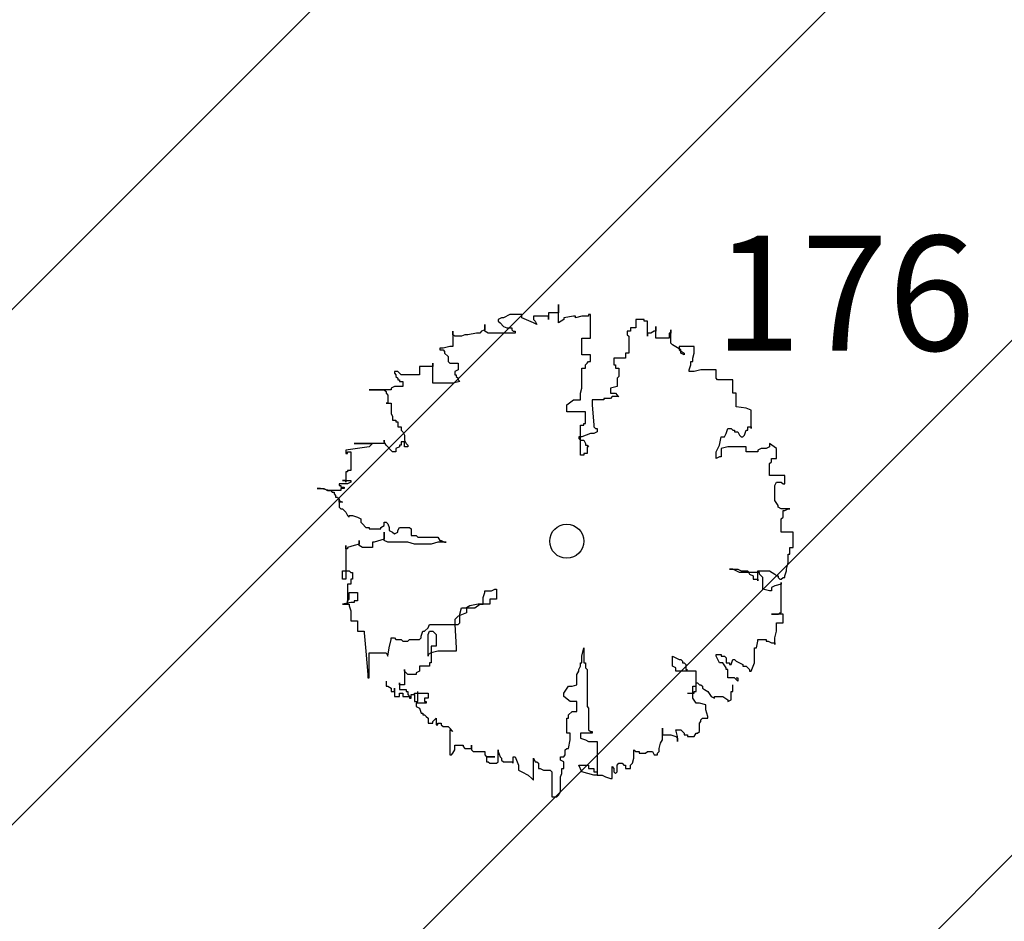
# Model space of a CAD drawing. Units: millimetres. Extents: x 279861 to 281648, y 1663306 to 1664590.
# Drawn here: x 280717 to 280721, y 1664118 to 1664122 of the extents above; entities that cross this region are included whole.
import ezdxf

# ---------------------------------------------------------------- set-up
doc = ezdxf.new("R2010")
doc.units = ezdxf.units.MM
doc.linetypes.add('CONTINUO', pattern=[0])
for name, color, linetype in [('RESERVATEC', 30, 'Continuous'), ('T-COTAS_L', 1, 'Continuous'), ('T-COTAS_S', 1, 'Continuous'), ('T-VEGET', 94, 'CONTINUO')]:
    doc.layers.add(name, color=color, linetype=linetype)
doc.styles.add('cotas', font='arial.ttf')
doc.styles.add('Simplex', font='simplex.shx')
doc.dimstyles.new('cotas 1000 m', dxfattribs={"dimtxt": 7, "dimasz": 0, "dimexe": 1.25, "dimexo": 0.625, "dimgap": 1, "dimtad": 1, "dimzin": 1, "dimtxsty": 'cotas', "dimcen": 2.5, "dimse1": 1, "dimse2": 1, "dimsd1": 1, "dimsd2": 1, "dimclrt": 256, "dimaunit": 1, "dimadec": 5, "dimazin": 0, "dimtfac": 1, "dimtmove": 0, "dimatfit": 3, "dimfxl": 0, "dimarcsym": 0})
pattern_1 = [(45, (2222, 0), (-1.1225320151, 1.1225320151), [])]

# ---------------------------------------------------------------- blocks, each defined once
blk = doc.blocks.new('ARVORE')
at = {"layer": 'T-VEGET'}
for p, q in [((593193.675, 6708435.444), (593193.454, 6708435.444)), ((593193.454, 6708435.444), (593193.454, 6708435.297)), ((593193.675, 6708435.223), (593193.675, 6708435.625)), ((593193.675, 6708435.625), (593193.675, 6708435.444)), ((593192.433, 6708435.332), (593192.361, 6708435.297)), ((593192.361, 6708435.297), (593192.361, 6708435.262)), ((593192.361, 6708435.262), (593192.399, 6708435.223)), ((593192.471, 6708435.332), (593192.433, 6708435.332)), ((593192.616, 6708435.405), (593192.471, 6708435.332)), ((593192.871, 6708435.405), (593192.616, 6708435.405)), ((593192.871, 6708435.332), (593192.871, 6708435.405)), ((593193.126, 6708435.223), (593192.871, 6708435.332)), ((593193.454, 6708435.37), (593193.126, 6708435.37)), ((593193.126, 6708435.37), (593193.126, 6708435.297)), ((593193.126, 6708435.297), (593193.165, 6708435.262)), ((593193.165, 6708435.262), (593193.198, 6708435.188)), ((593193.454, 6708435.297), (593193.454, 6708435.37)), ((593193.786, 6708435.297), (593193.675, 6708435.223)), ((593194.002, 6708435.37), (593193.786, 6708435.332)), ((593193.786, 6708435.332), (593193.786, 6708435.297)), ((593194.041, 6708435.37), (593194.002, 6708435.37)), ((593194.185, 6708435.37), (593194.041, 6708435.332)), ((593194.041, 6708435.332), (593194.041, 6708435.37)), ((593194.33, 6708435.37), (593194.185, 6708435.37)), ((593194.368, 6708435.405), (593194.33, 6708435.405)), ((593194.33, 6708435.405), (593194.33, 6708435.37)), ((593194.368, 6708434.895), (593194.368, 6708435.405)), ((593195.538, 6708435.297), (593195.355, 6708435.297)), ((593195.355, 6708435.297), (593195.355, 6708435.115)), ((593195.538, 6708435.262), (593195.538, 6708435.297)), ((593195.61, 6708435.262), (593195.538, 6708435.262)), ((593195.61, 6708434.933), (593195.61, 6708435.262)), ((593191.374, 6708434.968), (593191.374, 6708435.042)), ((593191.374, 6708435.042), (593191.374, 6708434.713)), ((593191.995, 6708435.042), (593191.961, 6708435.003)), ((593192.067, 6708435.077), (593191.995, 6708435.042)), ((593192.067, 6708435.042), (593192.067, 6708435.188)), ((593192.067, 6708435.188), (593192.067, 6708435.077)), ((593192.139, 6708435.003), (593192.067, 6708435.042)), ((593192.399, 6708435.223), (593192.471, 6708435.15)), ((593192.471, 6708435.15), (593192.544, 6708435.115)), ((593192.544, 6708435.115), (593192.654, 6708435.115)), ((593192.654, 6708435.115), (593192.654, 6708435.077)), ((593192.654, 6708435.077), (593192.688, 6708435.042)), ((593192.688, 6708435.042), (593192.727, 6708435.042)), ((593192.727, 6708435.042), (593192.727, 6708435.003)), ((593193.198, 6708435.188), (593193.126, 6708435.223)), ((593195.245, 6708435.042), (593195.172, 6708435.042)), ((593195.172, 6708435.042), (593195.172, 6708434.968)), ((593195.355, 6708435.115), (593195.245, 6708435.115)), ((593195.245, 6708435.115), (593195.245, 6708435.042)), ((593195.755, 6708435.042), (593195.683, 6708435.003)), ((593195.793, 6708435.042), (593195.755, 6708435.042)), ((593195.793, 6708434.895), (593195.793, 6708435.15)), ((593195.793, 6708435.15), (593195.793, 6708435.042)), ((593196.121, 6708434.787), (593196.121, 6708435.077)), ((593196.121, 6708435.077), (593196.121, 6708435.003)), ((593191.412, 6708434.933), (593191.374, 6708434.968)), ((593191.557, 6708434.933), (593191.412, 6708434.933)), ((593191.629, 6708434.968), (593191.557, 6708434.933)), ((593191.701, 6708434.968), (593191.629, 6708434.968)), ((593191.884, 6708435.003), (593191.701, 6708434.968)), ((593191.961, 6708435.003), (593191.884, 6708435.003)), ((593192.727, 6708435.003), (593192.139, 6708435.003)), ((593194.185, 6708434.531), (593194.185, 6708434.895)), ((593194.185, 6708434.895), (593194.368, 6708434.895)), ((593195.172, 6708434.968), (593195.206, 6708434.933)), ((593195.206, 6708434.933), (593195.206, 6708434.566)), ((593195.683, 6708435.003), (593195.61, 6708435.003)), ((593195.61, 6708435.003), (593195.61, 6708434.933)), ((593196.082, 6708434.895), (593195.793, 6708434.895)), ((593196.121, 6708435.003), (593196.082, 6708435.003)), ((593196.082, 6708435.003), (593196.082, 6708434.895)), ((593191.157, 6708434.678), (593191.085, 6708434.678)), ((593191.085, 6708434.678), (593191.085, 6708434.64)), ((593191.085, 6708434.64), (593191.157, 6708434.64)), ((593191.302, 6708434.713), (593191.157, 6708434.678)), ((593191.157, 6708434.64), (593191.191, 6708434.605)), ((593191.191, 6708434.605), (593191.191, 6708434.566)), ((593191.374, 6708434.713), (593191.302, 6708434.713)), ((593196.159, 6708434.748), (593196.121, 6708434.787)), ((593196.337, 6708434.64), (593196.159, 6708434.748)), ((593196.631, 6708434.713), (593196.304, 6708434.713)), ((593196.304, 6708434.713), (593196.304, 6708434.64)), ((593196.304, 6708434.64), (593196.414, 6708434.566)), ((593196.337, 6708434.566), (593196.337, 6708434.64)), ((593196.631, 6708434.566), (593196.631, 6708434.713)), ((593191.191, 6708434.566), (593191.268, 6708434.493)), ((593191.268, 6708434.493), (593191.268, 6708434.385)), ((593191.268, 6708434.385), (593191.302, 6708434.35)), ((593194.368, 6708434.531), (593194.185, 6708434.531)), ((593194.296, 6708434.35), (593194.33, 6708434.385)), ((593194.33, 6708434.385), (593194.368, 6708434.385)), ((593194.368, 6708434.385), (593194.368, 6708434.531)), ((593195.134, 6708434.458), (593194.879, 6708434.458)), ((593194.879, 6708434.458), (593194.879, 6708434.311)), ((593195.206, 6708434.566), (593195.134, 6708434.566)), ((593195.134, 6708434.566), (593195.134, 6708434.458)), ((593196.414, 6708434.531), (593196.337, 6708434.566)), ((593196.414, 6708434.566), (593196.414, 6708434.531)), ((593196.559, 6708434.311), (593196.559, 6708434.385)), ((593196.559, 6708434.385), (593196.597, 6708434.385)), ((593196.597, 6708434.458), (593196.631, 6708434.566)), ((593196.597, 6708434.385), (593196.597, 6708434.458)), ((593190.17, 6708434.165), (593190.098, 6708434.165)), ((593190.098, 6708434.165), (593190.098, 6708434.13)), ((593190.242, 6708434.091), (593190.17, 6708434.165)), ((593190.936, 6708434.276), (593190.647, 6708434.276)), ((593190.647, 6708434.276), (593190.647, 6708434.091)), ((593190.936, 6708433.909), (593190.936, 6708434.35)), ((593190.936, 6708434.35), (593190.936, 6708434.276)), ((593191.302, 6708434.35), (593191.484, 6708434.35)), ((593191.484, 6708434.203), (593191.412, 6708434.165)), ((593191.412, 6708434.165), (593191.412, 6708434.091)), ((593191.484, 6708434.35), (593191.484, 6708434.203)), ((593194.185, 6708433.801), (593194.185, 6708434.238)), ((593194.185, 6708434.238), (593194.258, 6708434.238)), ((593194.258, 6708434.311), (593194.296, 6708434.35)), ((593194.258, 6708434.238), (593194.258, 6708434.311)), ((593194.879, 6708434.311), (593194.917, 6708434.311)), ((593194.917, 6708434.311), (593194.917, 6708434.238)), ((593194.917, 6708434.238), (593194.989, 6708434.238)), ((593194.989, 6708434.238), (593194.989, 6708434.056)), ((593196.52, 6708434.203), (593196.559, 6708434.311)), ((593196.52, 6708434.165), (593196.52, 6708434.203)), ((593196.631, 6708434.165), (593196.52, 6708434.165)), ((593196.776, 6708434.203), (593196.631, 6708434.165)), ((593197.108, 6708434.203), (593196.776, 6708434.203)), ((593197.108, 6708434.021), (593197.108, 6708434.203)), ((593190.098, 6708434.13), (593190.132, 6708434.091)), ((593190.132, 6708434.091), (593190.132, 6708434.056)), ((593190.132, 6708434.056), (593190.17, 6708434.021)), ((593190.17, 6708434.021), (593190.17, 6708433.983)), ((593190.17, 6708433.983), (593190.209, 6708433.983)), ((593190.209, 6708433.983), (593190.209, 6708433.948)), ((593190.209, 6708433.948), (593190.281, 6708433.948)), ((593190.647, 6708434.091), (593190.242, 6708434.091)), ((593190.281, 6708433.948), (593190.281, 6708433.836)), ((593191.523, 6708433.948), (593191.374, 6708433.909)), ((593191.412, 6708434.091), (593191.446, 6708434.091)), ((593191.446, 6708434.091), (593191.446, 6708434.056)), ((593191.446, 6708434.056), (593191.484, 6708434.021)), ((593191.484, 6708434.021), (593191.484, 6708433.983)), ((593191.484, 6708433.983), (593191.523, 6708433.948)), ((593194.989, 6708434.056), (593194.951, 6708434.021)), ((593194.951, 6708434.021), (593194.951, 6708433.836)), ((593197.141, 6708433.983), (593197.108, 6708434.021)), ((593197.474, 6708433.983), (593197.141, 6708433.983)), ((593197.474, 6708433.693), (593197.474, 6708433.983)), ((593190.026, 6708433.766), (593189.549, 6708433.766)), ((593189.549, 6708433.766), (593189.876, 6708433.766)), ((593189.876, 6708433.766), (593189.915, 6708433.728)), ((593189.915, 6708433.728), (593189.915, 6708433.693)), ((593190.098, 6708433.836), (593190.026, 6708433.801)), ((593190.026, 6708433.801), (593190.026, 6708433.766)), ((593190.281, 6708433.836), (593190.098, 6708433.836)), ((593191.374, 6708433.909), (593190.936, 6708433.909)), ((593194.152, 6708433.693), (593194.185, 6708433.801)), ((593194.951, 6708433.836), (593194.806, 6708433.801)), ((593194.806, 6708433.801), (593194.806, 6708433.693)), ((593189.915, 6708433.693), (593189.953, 6708433.654)), ((593189.953, 6708433.654), (593189.953, 6708433.473)), ((593193.858, 6708433.438), (593194.002, 6708433.546)), ((593194.002, 6708433.546), (593194.152, 6708433.546)), ((593194.152, 6708433.546), (593194.152, 6708433.693)), ((593194.662, 6708433.546), (593194.407, 6708433.546)), ((593194.407, 6708433.546), (593194.407, 6708433.438)), ((593194.806, 6708433.581), (593194.662, 6708433.581)), ((593194.662, 6708433.581), (593194.662, 6708433.546)), ((593194.806, 6708433.693), (593194.917, 6708433.693)), ((593194.845, 6708433.619), (593194.806, 6708433.581)), ((593194.989, 6708433.619), (593194.845, 6708433.619)), ((593194.917, 6708433.693), (593194.951, 6708433.654)), ((593194.951, 6708433.654), (593194.989, 6708433.619)), ((593197.546, 6708433.693), (593197.474, 6708433.693)), ((593197.546, 6708433.399), (593197.546, 6708433.693)), ((593189.953, 6708433.473), (593189.915, 6708433.473)), ((593189.915, 6708433.473), (593190.026, 6708433.473)), ((593190.026, 6708433.473), (593190.026, 6708433.252)), ((593193.858, 6708433.291), (593193.858, 6708433.438)), ((593194.407, 6708433.438), (593194.441, 6708432.997)), ((593197.763, 6708433.364), (593197.546, 6708433.399)), ((593197.873, 6708433.326), (593197.763, 6708433.364)), ((593197.873, 6708432.924), (593197.873, 6708433.326)), ((593190.026, 6708433.252), (593190.059, 6708433.183)), ((593190.059, 6708433.183), (593190.059, 6708433.109)), ((593190.059, 6708433.109), (593190.132, 6708433.109)), ((593190.132, 6708433.109), (593190.132, 6708433.071)), ((593194.258, 6708433.291), (593193.858, 6708433.291)), ((593194.258, 6708433.036), (593194.258, 6708433.291)), ((593190.132, 6708433.071), (593190.17, 6708433.071)), ((593190.17, 6708433.071), (593190.17, 6708432.962)), ((593190.17, 6708432.962), (593190.242, 6708432.962)), ((593190.242, 6708432.962), (593190.242, 6708432.889)), ((593190.242, 6708432.889), (593190.281, 6708432.854)), ((593194.152, 6708432.34), (593194.152, 6708432.997)), ((593194.152, 6708432.997), (593194.224, 6708432.997)), ((593194.224, 6708432.997), (593194.224, 6708433.036)), ((593194.224, 6708433.036), (593194.258, 6708433.036)), ((593194.441, 6708432.997), (593194.441, 6708432.962)), ((593194.441, 6708432.962), (593194.479, 6708432.924)), ((593194.479, 6708432.924), (593194.513, 6708432.924)), ((593194.513, 6708432.924), (593194.513, 6708432.854)), ((593197.324, 6708432.816), (593197.363, 6708432.924)), ((593197.363, 6708432.924), (593197.435, 6708432.924)), ((593197.435, 6708432.924), (593197.474, 6708432.889)), ((593197.474, 6708432.889), (593197.507, 6708432.889)), ((593197.507, 6708432.889), (593197.507, 6708432.854)), ((593197.729, 6708432.781), (593197.763, 6708432.889)), ((593197.763, 6708432.889), (593197.801, 6708432.889)), ((593197.801, 6708432.889), (593197.801, 6708432.962)), ((593197.801, 6708432.962), (593197.873, 6708432.962)), ((593197.873, 6708432.962), (593197.873, 6708432.924)), ((593189.876, 6708432.634), (593189.876, 6708432.669)), ((593189.876, 6708432.669), (593189.876, 6708432.596)), ((593190.281, 6708432.854), (593190.315, 6708432.781)), ((593190.315, 6708432.781), (593190.315, 6708432.669)), ((593190.315, 6708432.669), (593190.353, 6708432.596)), ((593194.185, 6708432.742), (593194.113, 6708432.742)), ((593194.113, 6708432.742), (593194.113, 6708432.707)), ((593194.113, 6708432.707), (593194.152, 6708432.669)), ((593194.152, 6708432.669), (593194.224, 6708432.669)), ((593194.368, 6708432.816), (593194.185, 6708432.742)), ((593194.224, 6708432.669), (593194.258, 6708432.596)), ((593194.441, 6708432.816), (593194.368, 6708432.816)), ((593194.513, 6708432.854), (593194.441, 6708432.816)), ((593197.18, 6708432.561), (593197.214, 6708432.742)), ((593197.214, 6708432.742), (593197.291, 6708432.742)), ((593197.291, 6708432.742), (593197.324, 6708432.816)), ((593197.507, 6708432.854), (593197.58, 6708432.854)), ((593197.58, 6708432.854), (593197.618, 6708432.781)), ((593197.618, 6708432.781), (593197.652, 6708432.742)), ((593197.652, 6708432.742), (593197.69, 6708432.742)), ((593197.69, 6708432.742), (593197.729, 6708432.781)), ((593189.294, 6708432.487), (593189.039, 6708432.452)), ((593189.039, 6708432.452), (593189.039, 6708432.379)), ((593189.876, 6708432.596), (593189.222, 6708432.596)), ((593189.222, 6708432.596), (593189.621, 6708432.596)), ((593189.549, 6708432.526), (593189.294, 6708432.487)), ((593189.621, 6708432.596), (593189.549, 6708432.526)), ((593189.915, 6708432.561), (593189.876, 6708432.634)), ((593190.059, 6708432.414), (593189.915, 6708432.561)), ((593190.209, 6708432.526), (593190.132, 6708432.487)), ((593190.132, 6708432.487), (593190.132, 6708432.414)), ((593190.242, 6708432.561), (593190.209, 6708432.561)), ((593190.209, 6708432.561), (593190.209, 6708432.526)), ((593190.315, 6708432.634), (593190.242, 6708432.634)), ((593190.242, 6708432.634), (593190.242, 6708432.561)), ((593190.315, 6708432.526), (593190.315, 6708432.634)), ((593190.392, 6708432.526), (593190.315, 6708432.526)), ((593190.353, 6708432.596), (593190.392, 6708432.561)), ((593190.392, 6708432.561), (593190.392, 6708432.526)), ((593194.258, 6708432.596), (593194.258, 6708432.561)), ((593194.258, 6708432.561), (593194.296, 6708432.561)), ((593194.296, 6708432.561), (593194.33, 6708432.526)), ((593194.33, 6708432.526), (593194.296, 6708432.526)), ((593194.296, 6708432.526), (593194.296, 6708432.379)), ((593197.108, 6708432.414), (593197.18, 6708432.561)), ((593197.363, 6708432.526), (593197.214, 6708432.487)), ((593197.214, 6708432.487), (593197.214, 6708432.305)), ((593197.763, 6708432.526), (593197.363, 6708432.526)), ((593197.763, 6708432.414), (593197.763, 6708432.526)), ((593198.09, 6708432.487), (593198.018, 6708432.452)), ((593198.018, 6708432.452), (593198.018, 6708432.414)), ((593198.201, 6708432.487), (593198.09, 6708432.487)), ((593198.273, 6708432.526), (593198.201, 6708432.487)), ((593198.422, 6708432.487), (593198.273, 6708432.596)), ((593198.273, 6708432.596), (593198.273, 6708432.526)), ((593198.422, 6708432.271), (593198.422, 6708432.487)), ((593189.039, 6708432.379), (593189.077, 6708432.379)), ((593189.077, 6708432.379), (593189.077, 6708432.414)), ((593189.077, 6708432.414), (593189.149, 6708432.414)), ((593189.149, 6708432.414), (593189.149, 6708432.012)), ((593190.132, 6708432.414), (593190.059, 6708432.414)), ((593194.224, 6708432.34), (593194.152, 6708432.34)), ((593194.296, 6708432.379), (593194.224, 6708432.379)), ((593194.224, 6708432.379), (593194.224, 6708432.34)), ((593197.108, 6708432.271), (593197.108, 6708432.414)), ((593197.18, 6708432.305), (593197.108, 6708432.271)), ((593197.214, 6708432.305), (593197.18, 6708432.305)), ((593198.018, 6708432.414), (593197.763, 6708432.414)), ((593198.311, 6708432.197), (593198.311, 6708432.271)), ((593198.311, 6708432.271), (593198.422, 6708432.271)), ((593189.149, 6708432.012), (593189.077, 6708432.012)), ((593189.077, 6708432.012), (593189.077, 6708431.977)), ((593198.273, 6708432.159), (593198.311, 6708432.197)), ((593198.273, 6708431.904), (593198.273, 6708432.159)), ((593189.039, 6708431.795), (593188.967, 6708431.795)), ((593188.967, 6708431.795), (593189.149, 6708431.795)), ((593189.077, 6708431.977), (593189.039, 6708431.977)), ((593189.039, 6708431.977), (593189.039, 6708431.757)), ((593189.039, 6708431.757), (593189.039, 6708431.795)), ((593189.149, 6708431.795), (593189.149, 6708431.757)), ((593198.605, 6708431.904), (593198.273, 6708431.904)), ((593198.605, 6708431.722), (593198.605, 6708431.904)), ((593188.49, 6708431.614), (593188.418, 6708431.614)), ((593188.418, 6708431.614), (593188.562, 6708431.614)), ((593188.673, 6708431.575), (593188.49, 6708431.614)), ((593188.562, 6708431.614), (593188.639, 6708431.575)), ((593189.077, 6708431.722), (593188.894, 6708431.722)), ((593188.894, 6708431.722), (593188.894, 6708431.683)), ((593188.894, 6708431.683), (593188.928, 6708431.683)), ((593188.928, 6708431.683), (593188.928, 6708431.649)), ((593188.928, 6708431.649), (593189, 6708431.649)), ((593189, 6708431.614), (593188.928, 6708431.614)), ((593188.928, 6708431.614), (593188.928, 6708431.575)), ((593189, 6708431.649), (593189, 6708431.614)), ((593189.149, 6708431.757), (593189.077, 6708431.722)), ((593198.384, 6708431.683), (593198.422, 6708431.757)), ((593198.384, 6708431.358), (593198.384, 6708431.683)), ((593198.422, 6708431.757), (593198.528, 6708431.757)), ((593198.528, 6708431.757), (593198.567, 6708431.722)), ((593198.567, 6708431.722), (593198.605, 6708431.722)), ((593188.639, 6708431.575), (593188.711, 6708431.575)), ((593188.928, 6708431.575), (593188.673, 6708431.575)), ((593188.711, 6708431.575), (593188.745, 6708431.54)), ((593188.745, 6708431.54), (593188.784, 6708431.54)), ((593188.784, 6708431.54), (593188.784, 6708431.502)), ((593188.784, 6708431.502), (593188.817, 6708431.467)), ((593188.817, 6708431.467), (593188.817, 6708431.428)), ((593188.817, 6708431.428), (593188.856, 6708431.428)), ((593188.856, 6708431.428), (593188.894, 6708431.358)), ((593188.894, 6708431.32), (593188.894, 6708431.393)), ((593188.894, 6708431.393), (593188.894, 6708431.212)), ((593188.894, 6708431.358), (593188.967, 6708431.32)), ((593188.967, 6708431.32), (593188.894, 6708431.32)), ((593188.894, 6708431.212), (593188.928, 6708431.173)), ((593188.928, 6708431.173), (593188.967, 6708431.173)), ((593188.967, 6708431.173), (593189.039, 6708431.1)), ((593198.456, 6708431.247), (593198.384, 6708431.358)), ((593198.456, 6708431.212), (593198.456, 6708431.247)), ((593198.528, 6708431.173), (593198.456, 6708431.212)), ((593198.711, 6708431.173), (593198.528, 6708431.173)), ((593198.605, 6708431.138), (593198.677, 6708431.173)), ((593198.677, 6708431.173), (593198.711, 6708431.173)), ((593189.039, 6708431.1), (593189.077, 6708431.03)), ((593189.077, 6708431.03), (593189.111, 6708430.992)), ((593189.111, 6708430.992), (593189.111, 6708431.03)), ((593189.111, 6708431.03), (593189.183, 6708431.03)), ((593189.183, 6708431.03), (593189.294, 6708430.992)), ((593189.294, 6708430.992), (593189.366, 6708430.957)), ((593189.366, 6708430.957), (593189.366, 6708430.883)), ((593198.528, 6708430.957), (593198.567, 6708430.992)), ((593198.528, 6708430.663), (593198.528, 6708430.957)), ((593198.567, 6708430.992), (593198.567, 6708431.138)), ((593198.567, 6708431.138), (593198.605, 6708431.138)), ((593189.366, 6708430.883), (593189.405, 6708430.845)), ((593189.405, 6708430.845), (593189.477, 6708430.771)), ((593189.477, 6708430.771), (593189.549, 6708430.771)), ((593189.549, 6708430.771), (593189.549, 6708430.736)), ((593189.549, 6708430.736), (593189.804, 6708430.736)), ((593189.804, 6708430.771), (593189.876, 6708430.81)), ((593189.804, 6708430.736), (593189.804, 6708430.771)), ((593189.876, 6708430.81), (593189.876, 6708430.883)), ((593189.876, 6708430.883), (593189.915, 6708430.883)), ((593189.915, 6708430.883), (593189.953, 6708430.845)), ((593189.953, 6708430.845), (593189.987, 6708430.771)), ((593189.987, 6708430.771), (593189.987, 6708430.702)), ((593190.17, 6708430.702), (593190.209, 6708430.771)), ((593190.209, 6708430.771), (593190.425, 6708430.771)), ((593190.425, 6708430.771), (593190.464, 6708430.736)), ((593190.464, 6708430.736), (593190.464, 6708430.59)), ((593189.876, 6708430.516), (593189.66, 6708430.446)), ((593189.876, 6708430.481), (593189.876, 6708430.663)), ((593189.876, 6708430.663), (593189.876, 6708430.516)), ((593189.987, 6708430.702), (593190.059, 6708430.663)), ((593190.059, 6708430.663), (593190.098, 6708430.628)), ((593190.098, 6708430.628), (593190.17, 6708430.663)), ((593190.17, 6708430.663), (593190.17, 6708430.702)), ((593190.464, 6708430.59), (593190.57, 6708430.59)), ((593190.57, 6708430.59), (593190.608, 6708430.555)), ((593190.608, 6708430.555), (593191.046, 6708430.555)), ((593191.046, 6708430.555), (593191.085, 6708430.481)), ((593198.783, 6708430.663), (593198.528, 6708430.663)), ((593198.783, 6708430.335), (593198.783, 6708430.663)), ((593189.039, 6708430.3), (593189.039, 6708430.373)), ((593189.039, 6708430.373), (593189.039, 6708429.643)), ((593189.077, 6708430.3), (593189.039, 6708430.3)), ((593189.222, 6708430.373), (593189.077, 6708430.335)), ((593189.077, 6708430.335), (593189.077, 6708430.3)), ((593189.332, 6708430.408), (593189.222, 6708430.373)), ((593189.332, 6708430.373), (593189.332, 6708430.481)), ((593189.332, 6708430.481), (593189.332, 6708430.408)), ((593189.405, 6708430.335), (593189.332, 6708430.373)), ((593189.621, 6708430.335), (593189.405, 6708430.335)), ((593189.66, 6708430.446), (593189.621, 6708430.446)), ((593189.621, 6708430.446), (593189.621, 6708430.335)), ((593189.953, 6708430.446), (593189.876, 6708430.481)), ((593190.392, 6708430.446), (593189.953, 6708430.446)), ((593190.536, 6708430.408), (593190.392, 6708430.446)), ((593190.902, 6708430.408), (593190.536, 6708430.408)), ((593191.046, 6708430.446), (593190.902, 6708430.408)), ((593191.229, 6708430.446), (593191.046, 6708430.446)), ((593191.085, 6708430.481), (593191.119, 6708430.481)), ((593191.119, 6708430.481), (593191.191, 6708430.446)), ((593191.191, 6708430.446), (593191.229, 6708430.446)), ((593198.711, 6708430.188), (593198.711, 6708430.335)), ((593198.711, 6708430.335), (593198.783, 6708430.335)), ((593198.677, 6708430.006), (593198.677, 6708430.188)), ((593198.677, 6708430.188), (593198.711, 6708430.188)), ((593197.474, 6708429.863), (593197.397, 6708429.863)), ((593197.397, 6708429.863), (593197.58, 6708429.863)), ((593197.618, 6708429.789), (593197.474, 6708429.863)), ((593197.58, 6708429.863), (593197.652, 6708429.824)), ((593198.639, 6708429.863), (593198.677, 6708430.006)), ((593198.639, 6708429.824), (593198.639, 6708429.863)), ((593188.967, 6708429.643), (593188.967, 6708429.824)), ((593188.967, 6708429.824), (593189.111, 6708429.824)), ((593189.111, 6708429.824), (593189.149, 6708429.789)), ((593189.149, 6708429.789), (593189.183, 6708429.789)), ((593189.183, 6708429.789), (593189.183, 6708429.643)), ((593198.056, 6708429.789), (593197.618, 6708429.789)), ((593197.652, 6708429.824), (593197.801, 6708429.824)), ((593197.801, 6708429.824), (593197.835, 6708429.751)), ((593197.835, 6708429.751), (593197.912, 6708429.716)), ((593197.912, 6708429.716), (593197.912, 6708429.643)), ((593198.018, 6708429.604), (593198.018, 6708429.824)), ((593198.018, 6708429.824), (593198.273, 6708429.824)), ((593198.056, 6708429.751), (593198.056, 6708429.789)), ((593198.128, 6708429.678), (593198.056, 6708429.751)), ((593198.128, 6708429.423), (593198.128, 6708429.678)), ((593198.273, 6708429.824), (593198.384, 6708429.751)), ((593198.384, 6708429.751), (593198.422, 6708429.716)), ((593198.422, 6708429.716), (593198.456, 6708429.716)), ((593198.456, 6708429.716), (593198.456, 6708429.678)), ((593198.456, 6708429.678), (593198.494, 6708429.643)), ((593198.528, 6708429.643), (593198.567, 6708429.678)), ((593198.567, 6708429.678), (593198.605, 6708429.678)), ((593198.605, 6708429.716), (593198.639, 6708429.824)), ((593198.605, 6708429.678), (593198.605, 6708429.716)), ((593189.039, 6708429.643), (593188.967, 6708429.643)), ((593189.149, 6708429.534), (593189.077, 6708429.534)), ((593189.077, 6708429.534), (593189.077, 6708429.094)), ((593189.183, 6708429.643), (593189.149, 6708429.643)), ((593189.149, 6708429.643), (593189.149, 6708429.534)), ((593197.912, 6708429.643), (593198.018, 6708429.643)), ((593198.018, 6708429.643), (593198.018, 6708429.604)), ((593198.384, 6708429.496), (593198.311, 6708429.461)), ((593198.311, 6708429.461), (593198.311, 6708429.388)), ((593198.528, 6708429.534), (593198.384, 6708429.496)), ((593198.494, 6708429.643), (593198.528, 6708429.643)), ((593198.528, 6708428.912), (593198.528, 6708429.569)), ((593198.528, 6708429.569), (593198.528, 6708429.534)), ((593189.111, 6708429.206), (593189.111, 6708429.349)), ((593189.111, 6708429.349), (593189.294, 6708429.349)), ((593189.294, 6708429.349), (593189.294, 6708429.167)), ((593192.033, 6708429.241), (593192.067, 6708429.349)), ((593192.033, 6708429.094), (593192.033, 6708429.241)), ((593192.067, 6708429.349), (593192.067, 6708429.388)), ((593192.067, 6708429.388), (593192.216, 6708429.388)), ((593192.216, 6708429.388), (593192.288, 6708429.423)), ((593192.288, 6708429.423), (593192.322, 6708429.423)), ((593192.322, 6708429.423), (593192.322, 6708429.206)), ((593198.273, 6708429.388), (593198.128, 6708429.423)), ((593198.311, 6708429.388), (593198.273, 6708429.388)), ((593189.149, 6708429.132), (593188.967, 6708429.094)), ((593188.967, 6708429.094), (593189.111, 6708429.094)), ((593189.077, 6708429.167), (593189.111, 6708429.206)), ((593189.077, 6708429.094), (593189.077, 6708429.167)), ((593189.111, 6708429.094), (593189.111, 6708429.059)), ((593189.111, 6708429.059), (593189.149, 6708428.951)), ((593189.222, 6708429.132), (593189.149, 6708429.132)), ((593189.294, 6708429.167), (593189.222, 6708429.167)), ((593189.222, 6708429.167), (593189.222, 6708429.132)), ((593191.523, 6708428.877), (593191.557, 6708429.021)), ((593191.557, 6708429.021), (593191.85, 6708429.021)), ((593191.74, 6708429.059), (593191.667, 6708429.021)), ((593191.667, 6708429.021), (593191.667, 6708428.912)), ((593191.923, 6708429.094), (593191.74, 6708429.059)), ((593191.85, 6708429.021), (593191.961, 6708429.094)), ((593192.178, 6708429.094), (593191.923, 6708429.094)), ((593191.961, 6708429.094), (593192.033, 6708429.094)), ((593192.322, 6708429.206), (593192.178, 6708429.206)), ((593192.178, 6708429.206), (593192.178, 6708429.094)), ((593189.149, 6708428.951), (593189.149, 6708428.731)), ((593191.484, 6708428.839), (593191.412, 6708428.766)), ((593191.667, 6708428.912), (593191.484, 6708428.839)), ((593191.523, 6708428.692), (593191.523, 6708428.877)), ((593198.567, 6708428.877), (593198.311, 6708428.877)), ((593198.311, 6708428.877), (593198.456, 6708428.877)), ((593198.456, 6708428.877), (593198.494, 6708428.912)), ((593198.494, 6708428.912), (593198.528, 6708428.912)), ((593198.567, 6708428.692), (593198.567, 6708428.877)), ((593189.149, 6708428.731), (593189.294, 6708428.731)), ((593189.294, 6708428.731), (593189.294, 6708428.51)), ((593190.753, 6708428.51), (593190.83, 6708428.584)), ((593190.83, 6708428.584), (593190.863, 6708428.657)), ((593190.863, 6708428.657), (593191.484, 6708428.657)), ((593191.412, 6708428.766), (593191.412, 6708428.657)), ((593191.412, 6708428.657), (593191.446, 6708428.147)), ((593191.484, 6708428.657), (593191.523, 6708428.692)), ((593198.422, 6708428.51), (593198.422, 6708428.692)), ((593198.422, 6708428.692), (593198.567, 6708428.692)), ((593189.294, 6708428.51), (593189.438, 6708428.51)), ((593189.438, 6708428.51), (593189.438, 6708428.476)), ((593189.438, 6708428.476), (593189.477, 6708428.074)), ((593190.026, 6708428.329), (593190.026, 6708428.364)), ((593190.026, 6708428.364), (593190.098, 6708428.364)), ((593190.098, 6708428.364), (593190.132, 6708428.329)), ((593190.647, 6708428.329), (593190.68, 6708428.364)), ((593190.68, 6708428.402), (593190.719, 6708428.51)), ((593190.68, 6708428.364), (593190.68, 6708428.402)), ((593190.719, 6708428.51), (593190.753, 6708428.51)), ((593190.83, 6708428.437), (593190.863, 6708428.51)), ((593190.83, 6708427.965), (593190.83, 6708428.437)), ((593190.863, 6708428.51), (593190.936, 6708428.51)), ((593190.936, 6708428.51), (593190.974, 6708428.476)), ((593190.974, 6708428.476), (593191.008, 6708428.437)), ((593191.008, 6708428.437), (593191.008, 6708428.182)), ((593198.384, 6708428.364), (593198.422, 6708428.51)), ((593198.384, 6708428.22), (593198.384, 6708428.364)), ((593189.953, 6708427.965), (593189.987, 6708428.147)), ((593189.987, 6708428.147), (593190.026, 6708428.329)), ((593190.132, 6708428.329), (593190.242, 6708428.329)), ((593190.242, 6708428.329), (593190.281, 6708428.294)), ((593190.281, 6708428.294), (593190.392, 6708428.294)), ((593190.392, 6708428.294), (593190.425, 6708428.329)), ((593190.425, 6708428.329), (593190.647, 6708428.329)), ((593191.008, 6708428.182), (593190.902, 6708428.182)), ((593190.902, 6708428.182), (593190.902, 6708428.109)), ((593191.446, 6708428.147), (593191.446, 6708428.074)), ((593194.185, 6708427.965), (593194.224, 6708428.147)), ((593194.224, 6708428.147), (593194.224, 6708427.819)), ((593197.945, 6708427.819), (593197.945, 6708428.147)), ((593197.945, 6708428.147), (593197.984, 6708428.147)), ((593197.984, 6708428.147), (593198.018, 6708428.294)), ((593198.018, 6708428.294), (593198.018, 6708428.329)), ((593198.018, 6708428.329), (593198.201, 6708428.329)), ((593198.201, 6708428.329), (593198.201, 6708428.294)), ((593198.201, 6708428.294), (593198.239, 6708428.294)), ((593198.239, 6708428.294), (593198.311, 6708428.255)), ((593198.311, 6708428.255), (593198.384, 6708428.255)), ((593198.384, 6708428.255), (593198.384, 6708428.22)), ((593189.477, 6708428.074), (593189.515, 6708427.563)), ((593189.549, 6708427.49), (593189.549, 6708428.039)), ((593189.549, 6708428.039), (593189.915, 6708428.039)), ((593189.915, 6708428.039), (593189.953, 6708427.965)), ((593190.902, 6708428.039), (593190.83, 6708428)), ((593190.83, 6708428), (593190.83, 6708427.965)), ((593190.902, 6708428.109), (593190.902, 6708427.819)), ((593191.046, 6708428.074), (593190.902, 6708428.039)), ((593191.446, 6708428.074), (593191.046, 6708428.074)), ((593194.185, 6708427.819), (593194.185, 6708427.965)), ((593196.159, 6708427.745), (593196.159, 6708427.965)), ((593196.159, 6708427.965), (593196.232, 6708427.927)), ((593197.108, 6708427.965), (593197.108, 6708428)), ((593197.108, 6708428), (593197.214, 6708428)), ((593197.18, 6708427.819), (593197.108, 6708427.965)), ((593197.214, 6708428), (593197.214, 6708427.965)), ((593197.214, 6708427.965), (593197.291, 6708427.965)), ((593197.291, 6708427.965), (593197.324, 6708427.927)), ((593190.863, 6708427.745), (593190.647, 6708427.745)), ((593190.647, 6708427.745), (593190.647, 6708427.637)), ((593190.902, 6708427.819), (593190.863, 6708427.819)), ((593190.863, 6708427.819), (593190.863, 6708427.745)), ((593194.113, 6708427.672), (593194.152, 6708427.745)), ((593194.152, 6708427.745), (593194.152, 6708427.819)), ((593194.152, 6708427.819), (593194.185, 6708427.819)), ((593194.224, 6708427.819), (593194.258, 6708427.819)), ((593194.258, 6708427.819), (593194.258, 6708427.71)), ((593196.232, 6708427.71), (593196.159, 6708427.745)), ((593196.232, 6708427.927), (593196.304, 6708427.892)), ((593196.304, 6708427.892), (593196.337, 6708427.892)), ((593196.337, 6708427.892), (593196.376, 6708427.853)), ((593196.376, 6708427.853), (593196.376, 6708427.819)), ((593196.376, 6708427.819), (593196.414, 6708427.819)), ((593196.414, 6708427.819), (593196.448, 6708427.78)), ((593196.448, 6708427.78), (593196.448, 6708427.672)), ((593197.252, 6708427.819), (593197.18, 6708427.819)), ((593197.324, 6708427.71), (593197.252, 6708427.819)), ((593197.324, 6708427.927), (593197.324, 6708427.819)), ((593197.324, 6708427.819), (593197.397, 6708427.819)), ((593197.397, 6708427.819), (593197.397, 6708427.78)), ((593197.397, 6708427.78), (593197.435, 6708427.78)), ((593197.435, 6708427.78), (593197.474, 6708427.892)), ((593197.474, 6708427.892), (593197.507, 6708427.892)), ((593197.507, 6708427.892), (593197.546, 6708427.853)), ((593197.546, 6708427.853), (593197.618, 6708427.819)), ((593197.618, 6708427.819), (593197.69, 6708427.78)), ((593197.69, 6708427.78), (593197.69, 6708427.745)), ((593197.69, 6708427.745), (593197.763, 6708427.745)), ((593197.763, 6708427.745), (593197.835, 6708427.672)), ((593197.873, 6708427.637), (593197.912, 6708427.745)), ((593197.912, 6708427.745), (593197.945, 6708427.819)), ((593189.515, 6708427.563), (593189.515, 6708427.49)), ((593190.315, 6708427.637), (593190.315, 6708427.672)), ((593190.315, 6708427.672), (593190.315, 6708427.343)), ((593190.392, 6708427.563), (593190.315, 6708427.637)), ((593190.57, 6708427.563), (593190.392, 6708427.563)), ((593190.647, 6708427.637), (593190.57, 6708427.598)), ((593190.57, 6708427.598), (593190.57, 6708427.563)), ((593194.075, 6708427.563), (593194.113, 6708427.637)), ((593194.075, 6708427.343), (593194.075, 6708427.563)), ((593194.113, 6708427.637), (593194.113, 6708427.672)), ((593194.258, 6708427.71), (593194.296, 6708427.672)), ((593194.296, 6708427.672), (593194.296, 6708426.868)), ((593196.232, 6708427.637), (593196.232, 6708427.71)), ((593196.67, 6708427.637), (593196.232, 6708427.637)), ((593196.448, 6708427.672), (593196.487, 6708427.672)), ((593196.67, 6708427.308), (593196.67, 6708427.637)), ((593197.324, 6708427.672), (593197.324, 6708427.71)), ((593197.363, 6708427.672), (593197.324, 6708427.672)), ((593197.363, 6708427.49), (593197.363, 6708427.672)), ((593197.835, 6708427.672), (593197.835, 6708427.637)), ((593197.835, 6708427.637), (593197.873, 6708427.637)), ((593189.515, 6708427.49), (593189.549, 6708427.49)), ((593189.915, 6708427.417), (593189.915, 6708427.308)), ((593189.915, 6708427.308), (593189.953, 6708427.308)), ((593189.953, 6708427.308), (593190.026, 6708427.27)), ((593190.209, 6708427.343), (593190.209, 6708427.382)), ((593190.209, 6708427.382), (593190.209, 6708427.235)), ((593190.315, 6708427.343), (593190.209, 6708427.343)), ((593193.786, 6708427.162), (593193.892, 6708427.308)), ((593193.892, 6708427.308), (593193.969, 6708427.308)), ((593193.969, 6708427.308), (593194.075, 6708427.343)), ((593196.597, 6708427.053), (593196.597, 6708427.308)), ((593196.597, 6708427.308), (593196.67, 6708427.308)), ((593196.67, 6708427.197), (593196.67, 6708427.382)), ((593196.67, 6708427.382), (593196.703, 6708427.382)), ((593196.703, 6708427.382), (593196.742, 6708427.343)), ((593196.742, 6708427.343), (593196.776, 6708427.343)), ((593196.776, 6708427.343), (593196.814, 6708427.308)), ((593196.814, 6708427.308), (593196.814, 6708427.27)), ((593197.507, 6708427.49), (593197.363, 6708427.49)), ((593197.474, 6708427.197), (593197.474, 6708427.343)), ((593197.58, 6708427.417), (593197.507, 6708427.49)), ((593197.546, 6708427.49), (593197.58, 6708427.49)), ((593197.58, 6708427.49), (593197.58, 6708427.417)), ((593190.026, 6708427.27), (593190.026, 6708427.197)), ((593190.026, 6708427.197), (593190.098, 6708427.197)), ((593190.098, 6708427.197), (593190.098, 6708427.27)), ((593190.098, 6708427.27), (593190.098, 6708427.088)), ((593190.098, 6708427.088), (593190.209, 6708427.088)), ((593190.209, 6708427.235), (593190.353, 6708427.235)), ((593190.209, 6708427.088), (593190.209, 6708427.162)), ((593190.209, 6708427.162), (593190.281, 6708427.162)), ((593190.281, 6708427.162), (593190.281, 6708427.088)), ((593190.281, 6708427.088), (593190.464, 6708427.088)), ((593190.353, 6708427.235), (593190.353, 6708427.197)), ((593190.353, 6708427.197), (593190.392, 6708427.197)), ((593190.392, 6708427.197), (593190.392, 6708427.127)), ((593190.392, 6708427.127), (593190.425, 6708427.088)), ((593190.425, 6708427.088), (593190.425, 6708427.053)), ((593190.464, 6708427.088), (593190.464, 6708427.127)), ((593190.464, 6708427.127), (593190.536, 6708427.127)), ((593190.464, 6708427.053), (593190.464, 6708427.127)), ((593190.464, 6708427.127), (593190.536, 6708427.127)), ((593190.536, 6708427.127), (593190.536, 6708427.162)), ((593190.536, 6708427.162), (593190.608, 6708427.162)), ((593190.536, 6708427.127), (593190.536, 6708426.98)), ((593190.608, 6708427.162), (593190.608, 6708427.197)), ((593190.608, 6708426.98), (593190.608, 6708427.162)), ((593190.608, 6708427.162), (593190.83, 6708427.162)), ((593190.83, 6708427.162), (593190.83, 6708427.053)), ((593193.786, 6708427.088), (593193.786, 6708427.162)), ((593193.93, 6708426.98), (593193.786, 6708427.088)), ((593196.487, 6708427.162), (593196.631, 6708427.162)), ((593196.631, 6708427.162), (593196.631, 6708427.197)), ((593196.631, 6708427.197), (593196.67, 6708427.197)), ((593196.814, 6708427.27), (593196.853, 6708427.235)), ((593196.853, 6708427.235), (593196.925, 6708427.197)), ((593196.925, 6708427.197), (593196.997, 6708427.088)), ((593196.997, 6708427.088), (593197.069, 6708427.053)), ((593197.069, 6708427.053), (593197.069, 6708427.088)), ((593197.069, 6708427.088), (593197.252, 6708427.088)), ((593197.252, 6708427.088), (593197.363, 6708427.015)), ((593197.435, 6708427.015), (593197.435, 6708427.197)), ((593197.435, 6708427.197), (593197.474, 6708427.197)), ((593190.425, 6708427.053), (593190.464, 6708427.053)), ((593190.536, 6708426.98), (593190.608, 6708426.98)), ((593190.791, 6708426.941), (593190.57, 6708426.941)), ((593190.57, 6708426.941), (593190.57, 6708426.868)), ((593190.57, 6708426.868), (593190.647, 6708426.833)), ((593190.83, 6708427.053), (593190.753, 6708427.053)), ((593190.753, 6708427.053), (593190.753, 6708426.98)), ((593190.753, 6708426.98), (593190.791, 6708426.98)), ((593190.791, 6708426.98), (593190.791, 6708426.941)), ((593194.075, 6708426.98), (593193.93, 6708426.98)), ((593194.075, 6708426.76), (593194.075, 6708426.98)), ((593194.296, 6708426.868), (593194.33, 6708426.833)), ((593196.67, 6708426.941), (593196.597, 6708427.053)), ((593196.742, 6708426.941), (593196.67, 6708426.941)), ((593196.886, 6708426.906), (593196.742, 6708426.941)), ((593196.886, 6708426.798), (593196.886, 6708426.906)), ((593197.363, 6708427.015), (593197.363, 6708426.98)), ((593197.363, 6708426.98), (593197.435, 6708427.015)), ((593190.647, 6708426.833), (593190.68, 6708426.725)), ((593190.68, 6708426.725), (593190.719, 6708426.725)), ((593190.719, 6708426.725), (593190.719, 6708426.686)), ((593190.719, 6708426.686), (593190.753, 6708426.686)), ((593190.753, 6708426.686), (593190.791, 6708426.651)), ((593190.791, 6708426.651), (593190.83, 6708426.613)), ((593193.892, 6708426.686), (593193.969, 6708426.76)), ((593193.892, 6708426.613), (593193.892, 6708426.686)), ((593193.969, 6708426.76), (593194.075, 6708426.76)), ((593194.33, 6708426.833), (593194.33, 6708426.358)), ((593196.925, 6708426.651), (593196.886, 6708426.798)), ((593196.925, 6708426.613), (593196.925, 6708426.651)), ((593190.83, 6708426.613), (593190.83, 6708426.505)), ((593190.83, 6708426.505), (593190.936, 6708426.505)), ((593190.936, 6708426.54), (593190.974, 6708426.578)), ((593190.936, 6708426.505), (593190.936, 6708426.54)), ((593190.974, 6708426.578), (593191.008, 6708426.613)), ((593191.008, 6708426.613), (593191.008, 6708426.47)), ((593191.008, 6708426.47), (593191.046, 6708426.47)), ((593191.046, 6708426.47), (593191.046, 6708426.505)), ((593191.046, 6708426.505), (593191.119, 6708426.505)), ((593191.119, 6708426.505), (593191.119, 6708426.47)), ((593191.119, 6708426.47), (593191.157, 6708426.431)), ((593191.157, 6708426.431), (593191.268, 6708426.431)), ((593191.268, 6708426.431), (593191.302, 6708426.396)), ((593193.858, 6708426.284), (593193.858, 6708426.613)), ((593193.858, 6708426.613), (593193.892, 6708426.613)), ((593196.742, 6708426.505), (593196.776, 6708426.54)), ((593196.742, 6708426.323), (593196.742, 6708426.505)), ((593196.776, 6708426.578), (593196.814, 6708426.613)), ((593196.776, 6708426.54), (593196.776, 6708426.578)), ((593196.814, 6708426.613), (593196.925, 6708426.613)), ((593191.302, 6708426.396), (593191.374, 6708426.323)), ((593191.374, 6708426.323), (593191.302, 6708426.358)), ((593191.302, 6708426.358), (593191.302, 6708425.813)), ((593193.93, 6708426.284), (593193.858, 6708426.284)), ((593193.93, 6708426.141), (593193.93, 6708426.284)), ((593194.407, 6708426.284), (593194.152, 6708426.284)), ((593194.152, 6708426.284), (593194.152, 6708426.176)), ((593194.33, 6708426.358), (593194.368, 6708426.323)), ((593194.368, 6708426.323), (593194.407, 6708426.323)), ((593194.407, 6708426.323), (593194.407, 6708426.284)), ((593195.938, 6708426.141), (593195.938, 6708426.396)), ((593195.938, 6708426.396), (593195.938, 6708426.25)), ((593195.938, 6708426.25), (593196.121, 6708426.25)), ((593196.121, 6708426.25), (593196.232, 6708426.215)), ((593196.265, 6708426.215), (593196.232, 6708426.358)), ((593196.232, 6708426.358), (593196.337, 6708426.358)), ((593196.337, 6708426.358), (593196.376, 6708426.323)), ((593196.376, 6708426.323), (593196.414, 6708426.284)), ((593196.414, 6708426.284), (593196.414, 6708426.25)), ((593196.414, 6708426.25), (593196.487, 6708426.25)), ((593196.487, 6708426.25), (593196.487, 6708426.215)), ((593196.631, 6708426.215), (593196.67, 6708426.284)), ((593196.67, 6708426.284), (593196.703, 6708426.284)), ((593196.703, 6708426.284), (593196.742, 6708426.323)), ((593191.412, 6708425.921), (593191.412, 6708426.029)), ((593191.412, 6708426.029), (593191.595, 6708426.029)), ((593191.595, 6708426.029), (593191.595, 6708425.994)), ((593191.778, 6708425.956), (593191.778, 6708426.029)), ((593191.778, 6708426.029), (593191.778, 6708425.921)), ((593193.892, 6708425.956), (593193.93, 6708426.141)), ((593194.152, 6708426.176), (593194.258, 6708426.141)), ((593194.258, 6708426.141), (593194.33, 6708426.103)), ((593194.33, 6708426.103), (593194.513, 6708426.103)), ((593194.513, 6708426.103), (593194.513, 6708425.372)), ((593195.866, 6708425.956), (593195.899, 6708426.068)), ((593195.899, 6708426.068), (593195.938, 6708426.141)), ((593196.232, 6708426.215), (593196.265, 6708426.176)), ((593196.265, 6708426.103), (593196.265, 6708426.215)), ((593196.265, 6708426.176), (593196.265, 6708426.103)), ((593196.487, 6708426.215), (593196.631, 6708426.215)), ((593191.302, 6708425.813), (593191.34, 6708425.813)), ((593191.34, 6708425.813), (593191.374, 6708425.848)), ((593191.374, 6708425.848), (593191.412, 6708425.921)), ((593191.595, 6708425.994), (593191.629, 6708425.956)), ((593191.629, 6708425.956), (593191.778, 6708425.956)), ((593191.778, 6708425.921), (593191.812, 6708425.886)), ((593191.812, 6708425.886), (593192.067, 6708425.886)), ((593192.067, 6708425.886), (593192.067, 6708425.813)), ((593192.067, 6708425.813), (593192.106, 6708425.774)), ((593192.361, 6708425.666), (593192.361, 6708425.921)), ((593192.361, 6708425.921), (593192.361, 6708425.886)), ((593192.361, 6708425.886), (593192.399, 6708425.774)), ((593193.786, 6708425.774), (593193.819, 6708425.813)), ((593193.819, 6708425.921), (593193.858, 6708425.956)), ((593193.819, 6708425.813), (593193.819, 6708425.921)), ((593193.858, 6708425.956), (593193.892, 6708425.956)), ((593195.317, 6708425.739), (593195.317, 6708425.921)), ((593195.317, 6708425.921), (593195.355, 6708425.886)), ((593195.355, 6708425.886), (593195.428, 6708425.886)), ((593195.428, 6708425.886), (593195.428, 6708425.848)), ((593195.428, 6708425.848), (593195.572, 6708425.848)), ((593195.572, 6708425.848), (593195.61, 6708425.886)), ((593195.61, 6708425.886), (593195.721, 6708425.886)), ((593195.721, 6708425.886), (593195.755, 6708425.813)), ((593195.755, 6708425.813), (593195.827, 6708425.813)), ((593195.827, 6708425.848), (593195.866, 6708425.886)), ((593195.827, 6708425.813), (593195.827, 6708425.848)), ((593195.866, 6708425.886), (593195.866, 6708425.956)), ((593192.106, 6708425.774), (593192.288, 6708425.774)), ((593192.288, 6708425.774), (593192.106, 6708425.774)), ((593192.106, 6708425.774), (593192.106, 6708425.666)), ((593192.106, 6708425.666), (593192.139, 6708425.666)), ((593192.139, 6708425.666), (593192.178, 6708425.631)), ((593192.178, 6708425.631), (593192.322, 6708425.631)), ((593192.322, 6708425.631), (593192.361, 6708425.666)), ((593192.399, 6708425.774), (593192.433, 6708425.739)), ((593192.433, 6708425.739), (593192.433, 6708425.701)), ((593192.433, 6708425.701), (593192.471, 6708425.666)), ((593192.471, 6708425.666), (593192.654, 6708425.666)), ((593192.654, 6708425.666), (593192.688, 6708425.631)), ((593192.688, 6708425.631), (593192.688, 6708425.774)), ((593192.688, 6708425.774), (593192.727, 6708425.774)), ((593192.727, 6708425.774), (593192.76, 6708425.701)), ((593192.76, 6708425.701), (593192.799, 6708425.593)), ((593192.799, 6708425.593), (593192.799, 6708425.484)), ((593193.126, 6708425.264), (593193.126, 6708425.739)), ((593193.126, 6708425.739), (593193.165, 6708425.666)), ((593193.165, 6708425.666), (593193.198, 6708425.666)), ((593193.198, 6708425.666), (593193.237, 6708425.631)), ((593193.237, 6708425.631), (593193.237, 6708425.519)), ((593193.714, 6708425.701), (593193.714, 6708425.774)), ((593193.714, 6708425.774), (593193.786, 6708425.774)), ((593193.786, 6708425.666), (593193.714, 6708425.701)), ((593193.786, 6708425.519), (593193.786, 6708425.666)), ((593194.185, 6708425.446), (593194.113, 6708425.593)), ((593194.113, 6708425.593), (593194.33, 6708425.593)), ((593194.33, 6708425.593), (593194.33, 6708425.519)), ((593194.951, 6708425.593), (593194.989, 6708425.631)), ((593194.951, 6708425.446), (593194.951, 6708425.593)), ((593194.989, 6708425.631), (593195.062, 6708425.631)), ((593195.062, 6708425.631), (593195.1, 6708425.593)), ((593195.1, 6708425.593), (593195.134, 6708425.593)), ((593195.134, 6708425.593), (593195.134, 6708425.519)), ((593195.245, 6708425.593), (593195.283, 6708425.631)), ((593195.245, 6708425.519), (593195.245, 6708425.593)), ((593195.283, 6708425.631), (593195.317, 6708425.739)), ((593192.799, 6708425.484), (593192.871, 6708425.446)), ((593192.871, 6708425.446), (593193.015, 6708425.372)), ((593193.015, 6708425.372), (593193.092, 6708425.303)), ((593193.237, 6708425.519), (593193.275, 6708425.519)), ((593193.275, 6708425.519), (593193.348, 6708425.484)), ((593193.348, 6708425.484), (593193.492, 6708425.484)), ((593193.492, 6708425.484), (593193.531, 6708425.446)), ((593193.531, 6708425.446), (593193.531, 6708424.901)), ((593193.714, 6708425.337), (593193.747, 6708425.411)), ((593193.747, 6708425.411), (593193.747, 6708425.519)), ((593193.747, 6708425.519), (593193.786, 6708425.519)), ((593194.441, 6708425.372), (593194.185, 6708425.446)), ((593194.33, 6708425.519), (593194.441, 6708425.519)), ((593194.441, 6708425.519), (593194.441, 6708425.446)), ((593194.441, 6708425.446), (593194.513, 6708425.446)), ((593194.513, 6708425.372), (593194.441, 6708425.372)), ((593194.513, 6708425.446), (593194.513, 6708425.372)), ((593194.513, 6708425.372), (593194.623, 6708425.372)), ((593194.623, 6708425.372), (593194.696, 6708425.337)), ((593194.845, 6708425.303), (593194.845, 6708425.558)), ((593194.845, 6708425.558), (593194.879, 6708425.519)), ((593194.879, 6708425.519), (593194.879, 6708425.446)), ((593194.879, 6708425.446), (593194.917, 6708425.411)), ((593194.917, 6708425.411), (593194.951, 6708425.446)), ((593195.134, 6708425.519), (593195.245, 6708425.519)), ((593193.092, 6708425.303), (593193.126, 6708425.264)), ((593193.714, 6708425.009), (593193.714, 6708425.337)), ((593194.696, 6708425.337), (593194.806, 6708425.303)), ((593194.806, 6708425.303), (593194.845, 6708425.303)), ((593193.637, 6708424.901), (593193.675, 6708424.936)), ((593193.675, 6708424.936), (593193.714, 6708425.009))]:
    blk.add_line(p, q, dxfattribs=at)
at = {"layer": 'T-VEGET', "color": 80}
blk.add_line((593193.531, 6708424.901), (593193.637, 6708424.901), dxfattribs=at)
at = {"layer": 'T-VEGET'}
blk.add_circle((593193.853, 6708430.469), 0.372, dxfattribs=at)
blk = doc.blocks.new('*D146')
at = {"layer": 'T-COTAS_S', "ltscale": 0.2, "insert": (280723.0814, 1664121.5895), "char_height": 1, "attachment_point": 5, "rotation": 335.0622, "style": 'cotas'}
blk.add_mtext('{\\Fromans|c0;\\H1x;20,00}', dxfattribs=at)
blk = doc.blocks.new('*D173')
at = {"layer": 'T-COTAS_S', "ltscale": 0.2, "insert": (280724.783, 1664123.3011), "char_height": 1, "attachment_point": 5, "rotation": 335.0498, "style": 'cotas'}
blk.add_mtext('{\\Fromans|c0;\\H1x;19,35}', dxfattribs=at)
blk = doc.blocks.new('*D547')
at = {"layer": 'T-COTAS_L', "ltscale": 0.2, "insert": (280723.0833, 1664121.5886), "char_height": 1, "attachment_point": 5, "rotation": 334.988, "style": 'cotas'}
blk.add_mtext('{\\Fromans|c0;\\H1x;20,00}', dxfattribs=at)

msp = doc.modelspace()

# ---------------------------------------------------------------- hatches: boundary and pattern name
at = {"layer": 'RESERVATEC'}
h = msp.add_hatch(dxfattribs=at)
h.set_pattern_fill('ANSI31', color=256, scale=0.5)
h.set_pattern_definition(pattern_1)
edge = h.paths.add_edge_path()
edge.add_line((280807.7773, 1664043.5068), (280749.7637, 1664054.1715))
edge.add_line((280749.7637, 1664054.1715), (280735.5169, 1664057.183))
edge.add_line((280735.5169, 1664057.183), (280725.7121, 1664059.0844))
edge.add_line((280725.7121, 1664059.0844), (280722.6865, 1664059.2823))
edge.add_line((280722.6865, 1664059.2823), (280705.6725, 1664062.7149))
edge.add_line((280705.6725, 1664062.7149), (280677.4836, 1664068.1049))
edge.add_line((280677.4836, 1664068.1049), (280657.5907, 1664071.7544))
edge.add_line((280657.5907, 1664071.7544), (280635.5531, 1664076.2432))
edge.add_line((280635.5531, 1664076.2432), (280629.8928, 1664077.7829))
edge.add_line((280629.8928, 1664077.7829), (280610.1351, 1664081.571))
edge.add_line((280610.1351, 1664081.571), (280615.5201, 1664096.2666))
edge.add_line((280615.5201, 1664096.2666), (280619.0902, 1664105.571))
edge.add_line((280619.0902, 1664105.571), (280622.4203, 1664115.0122))
edge.add_line((280622.4203, 1664115.0122), (280629.6976, 1664133.63))
edge.add_line((280629.6976, 1664133.63), (280645.3281, 1664175.697))
edge.add_line((280645.3281, 1664175.697), (280644.0296, 1664176.1209))
edge.add_line((280644.0296, 1664176.1209), (280608.9552, 1664079.8088))
edge.add_line((280608.9552, 1664079.8088), (280799.1071, 1664039.5662))
edge.add_arc((280877.8954, 1663877.7255), 180, 112.926199, 115.958029, ccw=False)
h = msp.add_hatch(dxfattribs=at)
h.set_pattern_fill('ANSI31', color=256, scale=0.5)
h.set_pattern_definition(pattern_1)
edge = h.paths.add_edge_path()
edge.add_line((280721.9767, 1664088.2916), (280749.0726, 1664141.8249))
edge.add_line((280749.0726, 1664141.8249), (280745.7311, 1664142.9158))
edge.add_line((280745.7311, 1664142.9158), (280728.0399, 1664109.505))
edge.add_line((280728.0399, 1664109.505), (280719.6869, 1664092.6106))
edge.add_line((280719.6869, 1664092.6106), (280718.4944, 1664089.4294))
edge.add_line((280718.4944, 1664089.4294), (280741.069, 1664081.3136))
edge.add_line((280741.069, 1664081.3136), (280773.3393, 1664070.6518))
edge.add_line((280773.3393, 1664070.6518), (280827.8029, 1664050.6149))
edge.add_arc((280877.8954, 1663877.7255), 180, 103.593926, 106.158283, ccw=False)
edge.add_line((280835.5884, 1664052.683), (280721.9767, 1664088.2916))
h = msp.add_hatch(dxfattribs=at)
h.set_pattern_fill('ANSI31', color=256, scale=0.5)
h.paths.add_polyline_path([(280714.591, 1664126.7901), (280710.217, 1664117.8976), (280728.0399, 1664109.505), (280732.7194, 1664118.3425)])

# ---------------------------------------------------------------- block references
at = {"layer": 'T-VEGET', "lineweight": 25, "xscale": 0.1999924283453575, "yscale": 0.1999924283453575, "zscale": 0.1999924283453575, "rotation": 9.20474712311413e-06}
msp.add_blockref('ARVORE', (162085.2653, 322484.5491), dxfattribs=at)

# ---------------------------------------------------------------- texts
at = {"layer": 'T-VEGET', "insert": (280719.972, 1664121.1987), "char_height": 0.5, "attachment_point": 1, "style": 'Simplex'}
msp.add_mtext_dynamic_manual_height_columns('176', width=1.299119, gutter_width=25, heights=[0], dxfattribs=at)

# ---------------------------------------------------------------- dimensions: what is measured, and where the dimension line sits
at = {"layer": 'T-COTAS_L', "ltscale": 0.2}
dim = msp.add_linear_dim(base=(280713.7383, 1664124.1883), p1=(280732.7277, 1664118.3581), p2=(280714.8991, 1664126.6762), angle=154.988, text='{\\Fromans|c0;\\H1x;20,00}', dimstyle='cotas 1000 m', override={"dimtxt": 1, "dimsd1": 1, "dimsd2": 1}, dxfattribs=at)
dim.commit()
dim.dimension.update_dxf_attribs({"geometry": '*D547', "text_midpoint": (280722.4088, 1664120.143), "dimtype": 161})
at = {"layer": 'T-COTAS_S', "ltscale": 0.2}
for base, p2, angle, text, picture, middle in [((280713.3801, 1664124.3412), (280714.5321, 1664126.8188), 155.0622, '{\\Fromans|c0;\\H1x;20,00}', '*D146', (280722.4088, 1664120.143)), ((280714.9829, 1664126.1011), (280715.179, 1664126.5226), 155.0498, '{\\Fromans|c0;\\H1x;<>}', '*D173', (280724.1101, 1664121.8547))]:
    dim = msp.add_linear_dim(base=base, p1=(280732.7277, 1664118.3581), p2=p2, angle=angle, text=text, dimstyle='cotas 1000 m', override={"dimtxt": 1}, dxfattribs=at)
    dim.commit()
    dim.dimension.update_dxf_attribs({"geometry": picture, "text_midpoint": middle, "dimtype": 161})

doc.saveas('drawing.dxf')
